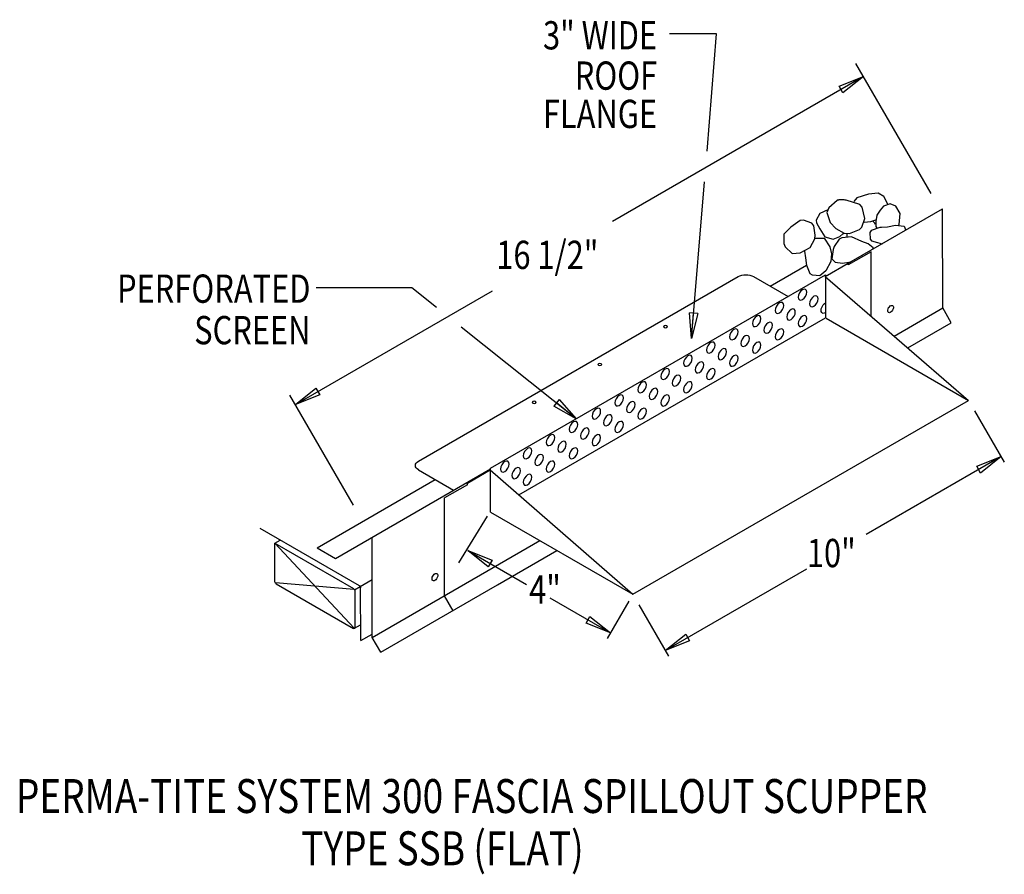
# Model space of a CAD drawing. Extents: x 137.3 to 161.3, y 123.1 to 143.9.
import ezdxf
from ezdxf.enums import TextEntityAlignment as Align

# ---------------------------------------------------------------- set-up
doc = ezdxf.new("R2010")
doc.units = 0
doc.header["$MEASUREMENT"] = 0
doc.layers.get('0').update_dxf_attribs({"linetype": 'CONTINUOUS'})
doc.styles.get("Standard").update_dxf_attribs({"font": 'simplex.shx', "width": 0.8})

# ---------------------------------------------------------------- blocks, each defined once
blk = doc.blocks.new('_CLOSED')
at = {"color": 0, "linetype": 'BYBLOCK'}
for p, q in [((-1, 0.167), (0, 0)), ((-1, 0.167), (-1, -0.167)), ((0, 0), (-1, -0.167)), ((0, 0), (-1, 0))]:
    blk.add_line(p, q, dxfattribs=at)

msp = doc.modelspace()

# ---------------------------------------------------------------- linework, layer by layer
at = {"linetype": 'CONTINUOUS'}
for p, q in [((159.523, 139.692, 4.302), (157.697, 142.854, 4.302)), ((157.878, 142.54, 4.302), (151.774, 139.016, 4.302)), ((156.95, 137.672, -3.366), (159.805, 139.32, -4.318)), ((159.808, 136.907, 1.576), (159.805, 139.32, -4.318)), ((158.065, 138.276, -4.188), (157.507, 137.955, -3.732)), ((158.065, 136.708, -4.753), (158.065, 138.276, -3.644)), ((155.612, 137.437, -9.025), (156.496, 137.948, -9.747)), ((156.95, 137.672, -3.366), (157.507, 137.994, -3.366)), ((157.507, 137.955, -4.215), (157.507, 137.994, -4.188)), ((147.05, 133.181, -7.952), (154.831, 137.672, -10.954)), ((148.799, 133.004, 3.999), (156.953, 137.712, -1.954)), ((155.205, 137.672, -10.954), (156.044, 137.188, -1.291)), ((156.95, 137.672, -8.817), (160.437, 134.658, -2.676)), ((156.953, 137.712, -8.785), (156.953, 136.67, -9.522)), ((144.052, 134.559, 3.669), (148.849, 137.328, 4.302)), ((158.625, 136.224, 2.542), (159.808, 136.907, 1.576)), ((160.017, 136.545, 1.576), (159.808, 136.907, 1.576)), ((149.489, 132.36, -3.427), (156.953, 136.67, -9.522)), ((156.973, 136.658, -2.676), (160.437, 134.658, -2.676)), ((158.96, 135.935, 2.439), (160.017, 136.545, 1.576)), ((145.467, 132.108, 3.669), (143.92, 134.787, 3.669)), ((152.263, 129.94, 3.999), (160.437, 134.658, -2.676)), ((160.585, 134.402, -2.676), (161.307, 133.151, -2.676)), ((161.228, 133.288, 4.992), (157.946, 131.393, 4.992)), ((145.026, 130.811, 0.348), (148.799, 132.989, -2.733)), ((147.05, 132.965, -7.647), (147.903, 132.472, -6.449)), ((148.238, 132.643, 3.309), (148.796, 132.965, 3.309)), ((148.796, 132.965, 3.058), (152.263, 129.94, 3.999)), ((144.58, 131.069, -0.017), (147.457, 132.73, -2.366)), ((148.238, 132.604, 2.487), (147.681, 132.282, 2.942)), ((148.724, 131.841, 3.783), (148.024, 130.701, 3.783)), ((148.799, 131.94, 3.999), (152.263, 129.94, 3.999)), ((143.187, 131.551, -2.883), (145.604, 130.155, -0.91)), ((145.48, 129.111, 5.958), (143.549, 131.181, 5.057)), ((143.549, 131.181, 5.057), (145.465, 130.075, 6.622)), ((143.549, 130.256, 4.403), (143.549, 131.181, 5.057)), ((145.921, 128.89, 7.985), (150.001, 131.245, 4.653)), ((144.58, 131.069, -2.202), (145.026, 130.811, -1.838)), ((148.247, 131.002, 3.783), (149.676, 130.178, 3.783)), ((148.974, 130.169, 5.208), (150.419, 131.004, 5.208)), ((153.054, 128.569, 4.992), (156.5, 130.558, 4.992)), ((145.48, 130.056, 6.627), (143.569, 130.214, 4.398)), ((143.583, 130.195, 4.403), (145.465, 129.109, 5.939)), ((145.49, 130.049, 6.659), (145.629, 130.129, 6.545)), ((145.629, 130.129, -0.873), (145.918, 130.296, -1.109)), ((146.13, 128.528, 7.985), (148.974, 130.169, 5.663)), ((145.642, 128.81, 6.761), (145.639, 130.095, 6.83)), ((147.893, 129.538, 1.806), (147.684, 129.9, 1.806)), ((150.244, 129.85, 3.783), (151.719, 128.998, 3.783)), ((152.166, 129.771, 3.999), (151.641, 128.861, 3.999)), ((152.411, 129.684, 3.999), (153.133, 128.432, 3.999)), ((145.493, 129.11, 5.954), (145.639, 129.194, 5.835)), ((145.642, 128.81, 6.761), (145.921, 128.971, 6.534)), ((146.13, 128.528, 7.985), (145.921, 128.89, 7.985))]:
    msp.add_line(p, q, dxfattribs=at)
for p, q in [((148.799, 131.94, 3.999), (148.799, 133.004, 3.999)), ((148.238, 132.604, 2.487), (148.238, 132.643, 3.309)), ((147.684, 129.9, 1.806), (147.681, 132.282, 2.942)), ((145.921, 128.89, 7.985), (145.921, 131.328, -0.384)), ((143.549, 131.181, 5.057), (143.68, 131.257, 5.252)), ((145.5, 130.015, 6.622), (145.5, 129.129, 5.996))]:
    msp.add_line(p, q)
for points, elevation in [([(154.071, 140.723), (154.306, 143.576), (153.158, 143.576)], 4.392), ([(153.695, 136.162), (154.009, 139.977)], 4.392), ([(147.486, 136.922), (146.887, 137.398), (144.56, 137.398)], 1.728), ([(150.89, 134.212), (148.087, 136.443)], 1.728)]:
    msp.add_lwpolyline(points, dxfattribs=dict(elevation=elevation))
for points in [[(157.239, 139.527), (157.239, 139.527), (157.034, 139.344), (157.034, 139.344), (156.986, 139.229), (156.986, 139.229), (157.065, 138.989), (157.065, 138.989), (157.208, 138.843), (157.208, 138.843), (157.413, 138.729), (157.413, 138.729), (157.54, 138.723), (157.54, 138.723), (157.781, 138.816), (157.84, 138.875), (157.84, 138.875), (157.914, 139.083), (157.914, 139.083), (157.85, 139.359), (157.793, 139.428), (157.793, 139.428), (157.461, 139.532), (157.461, 139.532), (157.43, 139.535), (157.41, 139.537), (157.392, 139.539), (157.376, 139.54), (157.362, 139.541), (157.349, 139.541), (157.337, 139.541), (157.327, 139.541), (157.315, 139.54), (157.305, 139.539), (157.296, 139.539), (157.285, 139.537), (157.277, 139.536), (157.268, 139.534), (157.259, 139.532), (157.25, 139.53), (157.242, 139.528), (157.239, 139.527)], [(158.473, 139.433), (158.473, 139.433), (158.372, 139.623), (158.233, 139.705), (158.233, 139.705), (158.004, 139.678), (158.004, 139.678), (157.72, 139.585), (157.72, 139.585), (157.644, 139.501)], [(157.008, 139.299), (157.008, 139.299), (156.815, 139.21), (156.815, 139.21), (156.73, 139.042), (156.734, 138.983), (156.734, 138.983), (156.815, 138.836), (156.815, 138.836), (156.937, 138.636), (156.937, 138.636), (157.139, 138.582), (157.139, 138.582), (157.301, 138.649), (157.301, 138.649), (157.378, 138.709), (157.402, 138.732)], [(158.735, 138.926), (158.735, 138.926), (158.747, 138.943), (158.747, 138.943), (158.774, 139.21), (158.774, 139.21), (158.665, 139.384), (158.665, 139.384), (158.53, 139.438), (158.53, 139.438), (158.368, 139.384), (158.368, 139.384), (158.287, 139.291), (158.287, 139.291), (158.206, 139.17), (158.206, 139.17), (158.179, 139.01), (158.179, 139.01), (158.179, 138.89), (158.179, 138.89), (158.201, 138.852)], [(156.113, 138.876), (156.113, 138.876), (155.937, 138.703), (155.937, 138.703), (155.943, 138.474), (155.977, 138.395), (155.977, 138.395), (156.14, 138.235), (156.14, 138.235), (156.342, 138.248), (156.342, 138.248), (156.585, 138.382), (156.585, 138.382), (156.694, 138.593), (156.707, 138.676), (156.707, 138.676), (156.671, 138.91), (156.626, 138.97), (156.626, 138.97), (156.416, 139.047), (156.342, 139.037), (156.342, 139.037), (156.113, 138.876)], [(157.9, 138.996), (157.9, 138.996), (158.058, 139.01), (158.058, 139.01), (158.183, 139.052)], [(158.907, 138.802), (158.907, 138.802), (158.882, 138.872), (158.868, 138.89), (158.868, 138.89), (158.661, 138.917), (158.463, 138.876), (158.463, 138.876), (158.322, 138.867), (158.274, 138.863), (158.274, 138.863), (158.07, 138.796), (158.031, 138.743), (158.031, 138.743), (158.04, 138.582), (158.071, 138.542), (158.071, 138.542), (158.22, 138.502), (158.22, 138.502), (158.334, 138.471)], [(158.194, 138.851), (158.194, 138.851), (158.194, 138.851)], [(156.697, 138.607), (156.697, 138.607), (156.923, 138.609), (156.923, 138.609), (157.058, 138.395), (157.058, 138.395), (157.099, 138.222), (157.099, 138.222), (157.085, 138.035), (157.085, 138.035), (156.964, 137.808), (156.964, 137.808), (156.815, 137.687), (156.815, 137.687), (156.635, 137.708), (156.585, 137.741), (156.585, 137.741), (156.498, 137.937), (156.477, 138.128), (156.477, 138.128), (156.451, 138.289)], [(158.111, 138.343), (158.111, 138.343), (158.112, 138.362), (158.112, 138.369), (158.112, 138.369), (157.993, 138.469), (157.842, 138.529), (157.842, 138.529), (157.585, 138.636), (157.585, 138.636), (157.353, 138.618), (157.288, 138.582), (157.288, 138.582), (157.167, 138.403), (157.139, 138.329), (157.139, 138.329), (157.112, 138.101), (157.112, 138.101), (157.193, 138.021), (157.193, 138.021), (157.369, 137.995), (157.369, 137.995), (157.575, 138.033)]]:
    msp.add_lwpolyline(points, dxfattribs=at)
at = {"linetype": 'CONTINUOUS', "extrusion": (-0.707107, 0.408202, -0.577383)}
for centre in [(-197.04, -39.376, -54.014), (-197.04, -39.934, -54.014), (-196.482, -38.819, -54.014), (-196.482, -39.376, -54.014), (-195.925, -38.261, -54.014), (-196.482, -39.934, -54.014), (-195.367, -37.704, -54.014), (-195.925, -38.819, -54.014), (-195.925, -39.376, -54.014), (-195.367, -38.261, -54.014), (-194.81, -37.146, -54.014), (-194.81, -37.704, -54.014), (-195.367, -38.819, -54.014), (-194.252, -36.589, -54.014), (-194.81, -38.261, -54.014), (-193.695, -36.031, -54.014), (-194.252, -37.146, -54.014), (-194.252, -37.704, -54.014), (-193.695, -36.589, -54.014), (-193.137, -35.474, -54.014), (-193.137, -36.031, -54.014), (-193.695, -37.146, -54.014), (-192.58, -34.916, -54.014), (-193.137, -36.589, -54.014), (-192.023, -34.359, -54.014), (-192.58, -35.474, -54.014), (-192.58, -36.031, -54.014), (-192.023, -34.916, -54.014), (-191.465, -33.801, -54.014), (-191.465, -34.359, -54.014), (-192.022, -35.474, -54.014), (-190.908, -33.243, -54.014), (-191.465, -34.916, -54.014), (-190.35, -32.686, -54.014), (-190.908, -33.801, -54.014), (-190.908, -34.358, -54.014), (-190.35, -33.243, -54.014), (-189.793, -32.128, -54.014), (-189.793, -32.686, -54.014), (-190.35, -33.801, -54.014), (-189.793, -33.243, -54.014)]:
    msp.add_circle(centre, 0.148, dxfattribs=at)
at = {"linetype": 'CONTINUOUS', "extrusion": (0, -0.816543, -0.577285)}
for centre in [(153.061, -83.321, -108.204), (151.464, -81.724, -108.204), (149.866, -80.126, -108.204)]:
    msp.add_circle(centre, 0.0473, dxfattribs=at)
at = {"linetype": 'CONTINUOUS'}
for start, end in [(39.0207, 53.9084), (177.3408, 188.6459)]:
    msp.add_arc((157.867, 138.703, -2.497), 0.394, start, end, dxfattribs=at)
at = {"linetype": 'CONTINUOUS', "extrusion": (0, -0.816543, -0.577285)}
for centre, start, end in [((155.018, -88.234, -106.091), 225, 315), ((147.237, -83.19, -104.157), 135, 225)]:
    msp.add_arc(centre, 0.264, start, end, dxfattribs=at)
at = {"linetype": 'CONTINUOUS', "extrusion": (-0.707107, 0.408202, -0.577383)}
for centre, radius, start, end in [((-197.04, -40.491, -54.014), 0.148, 314.7778, 135.2319), ((-197.808, -43.423, -53.64), 0.0986, 300.2644, 93.8485), ((-197.808, -43.423, -53.64), 0.0986, 93.8485, 302.0568), ((-186.612, -30.262, -55.179), 0.0986, 315.0048, 85.4435), ((-186.612, -30.262, -55.179), 0.0986, 85.4435, 315.0048)]:
    msp.add_arc(centre, radius, start, end, dxfattribs=at)
at = {"linetype": 'CONTINUOUS', "extrusion": (0.707107, 0.408202, -0.577383)}
for centre, start, end in [((41.005, 113.011, 152.133), 224.9952, 314.9952), ((39.89, 115.921, 152.144), 44.9952, 134.9952), ((39.89, 115.659, 152.133), 44.9952, 134.9952), ((39.124, 114.892, 152.133), 134.9952, 224.9952)]:
    msp.add_arc(centre, 0.0493, start, end, dxfattribs=at)
at = {"linetype": 'CONTINUOUS', "invisible_edges": 4}
for points in [[(157.878, 142.54, 4.302), (157.379, 142.143, 4.302), (157.285, 142.307, 4.302)], [(144.052, 134.559, 3.669), (144.551, 134.956, 3.669), (144.645, 134.792, 3.669)], [(161.228, 133.288, -2.676), (160.729, 132.89, -2.676), (160.635, 133.054, -2.676)], [(148.247, 131.002, 3.783), (148.841, 130.769, 3.783), (148.746, 130.605, 3.783)], [(151.719, 128.998, 3.999), (151.126, 129.231, 3.999), (151.221, 129.395, 3.999)], [(153.054, 128.569, 4.992), (153.553, 128.966, 4.992), (153.648, 128.802, 4.992)]]:
    msp.add_3dface(points, dxfattribs=at)

# ---------------------------------------------------------------- block references
at = {"yscale": 0.6191627399999788, "zscale": 0.6191627399999997}
for p, xscale, rotation in [((153.695, 136.162, 4.392), 0.6191627400001135, 265.2845435146662), ((150.89, 134.212, 1.728), 0.6191627400001253, 321.4822305213231)]:
    msp.add_blockref('_CLOSED', p, dxfattribs=dict(at, xscale=xscale, rotation=rotation))

# ---------------------------------------------------------------- texts
at = {"linetype": 'CONTINUOUS', "width": 0.8}
for s, p in [('3" WIDE', (152.858, 143.201)), ('ROOF', (152.858, 142.219)), ('FLANGE', (152.858, 141.287)), ('PERFORATED', (144.42, 137.033)), ('SCREEN', (144.42, 136.024))]:
    msp.add_text(s, height=0.688, dxfattribs=at).set_placement(p, align=Align.RIGHT)
for s, height, p in [('16 1/2"', 0.688, (148.942, 137.856, 0.168)), ('10"', 0.688, (156.502, 130.598, 0.858)), ('4"', 0.688, (149.742, 129.708, 2.742)), ('PERMA-TITE SYSTEM 300 FASCIA SPILLOUT SCUPPER', 0.82555, (137.251, 124.614, 0.168)), ('TYPE SSB (FLAT)', 0.82555, (144.196, 123.342, 0.168))]:
    msp.add_text(s, height=height, dxfattribs=at).set_placement(p)

doc.saveas('drawing.dxf')
